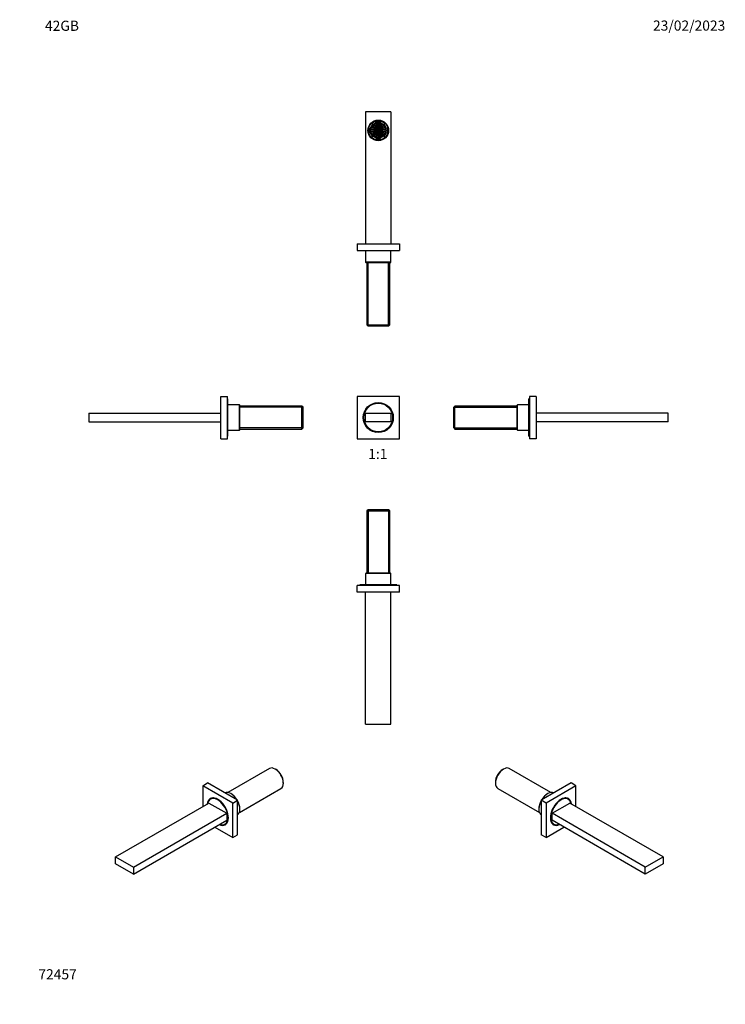
# Model space of a CAD drawing. Units: millimetres. Extents: x 0 to 835, y 0 to 1165.
import ezdxf
from ezdxf import colors
from ezdxf.entities.mleader import LeaderData, LeaderLine
from ezdxf.enums import TextEntityAlignment as Align
from ezdxf.math import Vec2, Vec3

# ---------------------------------------------------------------- set-up
doc = ezdxf.new("R2010")
doc.units = ezdxf.units.MM
for name, color, linetype in [('DV1_Défaut', 7, 'Continuous'), ('DV2_Défaut', 7, 'Continuous'), ('DV3_Défaut', 7, 'Continuous'), ('DV4_Défaut', 7, 'Continuous'), ('DV5_Défaut', 7, 'Continuous'), ('DV6_Défaut', 7, 'Continuous'), ('DV7_Défaut', 7, 'Continuous'), ('Défaut', 7, 'Continuous')]:
    doc.layers.add(name, color=color, linetype=linetype)
doc.styles.add('SEACAD_ArialB', font='arialbd.ttf')

# ---------------------------------------------------------------- blocks, each defined once
blk = doc.blocks.new('_DOT')
at = {"color": 0}
blk.add_line((0, 0), (-1, 0), dxfattribs=at)
at = {"color": 0, "const_width": 0.333}
blk.add_lwpolyline([(-0.1665, 0, 1), (0.1665, 0, 1)], format="xyb", close=True, dxfattribs=at)
blk = doc.blocks.new('SE')
at = {"layer": 'DV1_Défaut', "color": 7, "linetype": 'Continuous'}
for p, q in [((449.1, 719), (399.1, 719)), ((399.1, 719), (399.1, 669)), ((449.1, 669), (449.1, 719)), ((409.1, 689), (409.1, 699)), ((409.1, 699), (439.1, 699)), ((439.1, 699), (439.1, 689)), ((439.1, 689), (409.1, 689)), ((421, 676.5), (421.1, 676.8)), ((424.1, 676.3), (424.1, 676.5)), ((399.1, 669), (449.1, 669))]:
    blk.add_line(p, q, dxfattribs=at)
for radius in [17.8, 17.5, 17]:
    blk.add_circle((424.1, 694), radius, dxfattribs=at)
blk = doc.blocks.new('SE1')
at = {"layer": 'DV2_Défaut', "color": 7, "linetype": 'Continuous'}
for p, q in [((439.1, 1055.6), (409.1, 1055.6)), ((409.1, 1055.6), (409.1, 899.6)), ((439.1, 1055.6), (439.1, 899.6)), ((416.3, 1041.7), (417.3, 1040.6)), ((421.4, 1043), (421, 1044.4)), ((427.2, 1044.4), (426.8, 1043)), ((430.9, 1040.6), (431.9, 1041.7)), ((414.6, 1035.9), (413.2, 1036.3)), ((413.2, 1030.9), (414.6, 1031.2)), ((417.3, 1026.6), (416.3, 1025.5)), ((431.9, 1025.5), (430.9, 1026.6)), ((435, 1036.3), (433.6, 1035.9)), ((433.6, 1031.2), (435, 1030.9)), ((421, 1022.8), (421.4, 1024.2)), ((426.8, 1024.2), (427.2, 1022.8)), ((399.1, 899.6), (449.1, 899.6)), ((399.1, 899.6), (399.1, 891.6)), ((449.1, 899.6), (449.1, 891.6)), ((399.1, 891.6), (449.1, 891.6)), ((402.1, 891.6), (402.1, 891.1)), ((446.1, 891.1), (402.1, 891.1)), ((409.1, 891.1), (409.1, 877.6)), ((439.1, 877.6), (439.1, 891.1)), ((446.1, 891.1), (446.1, 891.6)), ((439.1, 877.6), (409.1, 877.6)), ((409.1, 877.6), (409.6, 877.1)), ((438.6, 877.1), (409.6, 877.1)), ((410.5, 877.1), (410.5, 803.6)), ((412, 802.1), (412, 877.1)), ((436.2, 802.1), (436.2, 877.1)), ((437.7, 803.6), (437.7, 877.1)), ((438.6, 877.1), (439.1, 877.6)), ((410.5, 803.6), (437.7, 803.6)), ((410.5, 803.6), (412, 802.1)), ((436.2, 802.1), (437.7, 803.6)), ((436.2, 802.1), (412, 802.1))]:
    blk.add_line(p, q, dxfattribs=at)
for centre, radius in [((424.1, 1033.6), 12.2), ((424.1, 1033.6), 11.5), ((424.1, 1033.6), 9.25), ((424.1, 1033.6), 8.75), ((416.9, 1036.9), 0.4), ((417.9, 1036.4), 0.4), ((418.1, 1038.8), 0.4), ((419, 1038), 0.4), ((419.2, 1036.4), 0.4), ((419.8, 1040.2), 0.4), ((420.4, 1039.3), 0.4), ((420.4, 1038), 0.4), ((421.1, 1037.2), 0.4), ((421.7, 1036.4), 0.4), ((421.9, 1041.2), 0.4), ((422.1, 1038.9), 0.4), ((422.2, 1040.1), 0.4), ((422.5, 1038), 0.4), ((422.8, 1037.1), 0.4), ((424.1, 1041.5), 0.4), ((424.1, 1040.4), 0.4), ((424.1, 1039.3), 0.4), ((424.1, 1038.3), 0.4), ((424.1, 1037.3), 0.4), ((424.1, 1036.3), 0.4), ((425.4, 1037.1), 0.4), ((425.7, 1038), 0.4), ((426, 1040.1), 0.4), ((426.1, 1038.9), 0.4), ((426.3, 1041.2), 0.4), ((426.5, 1036.4), 0.4), ((427.1, 1037.2), 0.4), ((427.8, 1039.3), 0.4), ((427.8, 1038), 0.4), ((428.4, 1040.2), 0.4), ((429, 1036.4), 0.4), ((429.2, 1038), 0.4), ((430.1, 1038.8), 0.4), ((430.3, 1036.4), 0.4), ((431.3, 1036.9), 0.4), ((416.3, 1034.7), 0.4), ((416.3, 1032.5), 0.4), ((416.9, 1030.3), 0.4), ((417.4, 1034.5), 0.4), ((417.4, 1032.6), 0.4), ((417.9, 1030.8), 0.4), ((418.1, 1028.4), 0.4), ((418.5, 1034.6), 0.4), ((418.5, 1032.6), 0.4), ((419, 1029.2), 0.4), ((419.2, 1030.7), 0.4), ((419.4, 1034.4), 0.4), ((419.4, 1032.8), 0.4), ((419.8, 1026.9), 0.4), ((420, 1035.9), 0.4), ((420, 1031.2), 0.4), ((420.4, 1034.2), 0.4), ((420.4, 1032.9), 0.4), ((420.4, 1029.2), 0.4), ((420.4, 1027.9), 0.4), ((420.9, 1035.5), 0.4), ((420.9, 1031.7), 0.4), ((421.1, 1030), 0.4), ((421.5, 1034.4), 0.4), ((421.5, 1032.8), 0.4), ((421.7, 1030.7), 0.4), ((421.9, 1026), 0.4), ((422.1, 1028.2), 0.4), ((422.2, 1027.1), 0.4), ((422.5, 1035.8), 0.4), ((422.5, 1034.1), 0.4), ((422.5, 1033.1), 0.4), ((422.5, 1031.4), 0.4), ((422.5, 1029.1), 0.4), ((422.8, 1030.1), 0.4), ((423.1, 1035), 0.4), ((423.1, 1032.2), 0.4), ((423.4, 1033.8), 0.4), ((423.7, 1033), 0.4), ((424.1, 1035.3), 0.4), ((424.1, 1034.3), 0.4), ((424.1, 1031.9), 0.4), ((424.1, 1030.9), 0.4), ((424.1, 1029.8), 0.4), ((424.1, 1028.9), 0.4), ((424.1, 1027.9), 0.4), ((424.1, 1026.8), 0.4), ((424.1, 1025.7), 0.4), ((424.5, 1033), 0.4), ((424.8, 1033.8), 0.4), ((425.1, 1035), 0.4), ((425.1, 1032.2), 0.4), ((425.4, 1030.1), 0.4), ((425.7, 1035.8), 0.4), ((425.7, 1034.1), 0.4), ((425.7, 1033.1), 0.4), ((425.7, 1031.4), 0.4), ((425.7, 1029.1), 0.4), ((426, 1027.1), 0.4), ((426.1, 1028.2), 0.4), ((426.3, 1026), 0.4), ((426.5, 1030.7), 0.4), ((426.7, 1034.4), 0.4), ((426.7, 1032.8), 0.4), ((427.1, 1030), 0.4), ((427.3, 1035.5), 0.4), ((427.3, 1031.7), 0.4), ((427.8, 1034.2), 0.4), ((427.8, 1032.9), 0.4), ((427.8, 1029.2), 0.4), ((427.8, 1027.9), 0.4), ((428.2, 1035.9), 0.4), ((428.2, 1031.2), 0.4), ((428.4, 1026.9), 0.4), ((428.8, 1034.4), 0.4), ((428.8, 1032.8), 0.4), ((429, 1030.7), 0.4), ((429.2, 1029.2), 0.4), ((429.7, 1034.6), 0.4), ((429.7, 1032.6), 0.4), ((430.1, 1028.4), 0.4), ((430.3, 1030.8), 0.4), ((430.8, 1034.5), 0.4), ((430.8, 1032.6), 0.4), ((431.3, 1030.3), 0.4), ((431.9, 1034.7), 0.4), ((431.9, 1032.5), 0.4)]:
    blk.add_circle(centre, radius, dxfattribs=at)
for radius, start, end in [(9.75, 134, 166), (11.2, 106, 134), (9.75, 74, 106), (11.3, 46, 74), (9.75, 14, 46), (11.2, 166, 194), (9.75, 194, 226), (11.2, 226, 254), (0.895, 135.9074, 188.0926), (0.895, 207.9074, 260.0926), (0.895, 63.9074, 116.0926), (0.895, 279.9074, 332.0926), (0.895, 0, 44.0926), (0.895, 351.9074, 0), (11.3, 286, 314), (9.75, 314, 346), (11.2, 346, 14), (9.75, 254, 286)]:
    blk.add_arc((424.1, 1033.6), radius, start, end, dxfattribs=at)
blk = doc.blocks.new('SE2')
at = {"layer": 'DV3_Défaut', "color": 7, "linetype": 'Continuous'}
for p, q in [((602.3, 672), (602.3, 716)), ((602.8, 716), (602.3, 716)), ((602.8, 719), (602.8, 669)), ((610.8, 719), (602.8, 719)), ((610.8, 719), (610.8, 669)), ((514.8, 707.6), (513.3, 706.1)), ((513.3, 681.9), (513.3, 706.1)), ((513.3, 706.1), (588.3, 706.1)), ((514.8, 680.4), (514.8, 707.6)), ((588.3, 707.6), (514.8, 707.6)), ((588.8, 709), (588.3, 708.5)), ((588.3, 679.5), (588.3, 708.5)), ((588.8, 679), (588.8, 709)), ((602.3, 709), (588.8, 709)), ((766.8, 699), (610.8, 699)), ((766.8, 689), (766.8, 699)), ((766.8, 689), (610.8, 689)), ((513.3, 681.9), (514.8, 680.4)), ((513.3, 681.9), (588.3, 681.9)), ((514.8, 680.4), (588.3, 680.4)), ((588.3, 679.5), (588.8, 679)), ((588.8, 679), (602.3, 679)), ((602.3, 672), (602.8, 672)), ((610.8, 669), (602.8, 669))]:
    blk.add_line(p, q, dxfattribs=at)
blk = doc.blocks.new('SE3')
at = {"layer": 'DV4_Défaut', "color": 7, "linetype": 'Continuous'}
for p, q in [((237.8, 669), (237.8, 719)), ((237.8, 719), (245.8, 719)), ((245.8, 669), (245.8, 719)), ((246.3, 716), (245.8, 716)), ((246.3, 672), (246.3, 716)), ((81.8, 699), (81.8, 689)), ((81.8, 699), (237.8, 699)), ((259.8, 709), (246.3, 709)), ((259.8, 679), (259.8, 709)), ((260.3, 708.5), (259.8, 709)), ((260.3, 679.5), (260.3, 708.5)), ((333.8, 707.6), (260.3, 707.6)), ((335.3, 706.1), (260.3, 706.1)), ((333.8, 680.4), (333.8, 707.6)), ((335.3, 706.1), (333.8, 707.6)), ((335.3, 681.9), (335.3, 706.1)), ((81.8, 689), (237.8, 689)), ((246.3, 679), (259.8, 679)), ((259.8, 679), (260.3, 679.5)), ((335.3, 681.9), (260.3, 681.9)), ((260.3, 680.4), (333.8, 680.4)), ((333.8, 680.4), (335.3, 681.9)), ((237.8, 669), (245.8, 669)), ((245.8, 672), (246.3, 672))]:
    blk.add_line(p, q, dxfattribs=at)
blk = doc.blocks.new('SE4')
at = {"layer": 'DV5_Défaut', "color": 7, "linetype": 'Continuous'}
for p, q in [((412, 585), (410.5, 583.5)), ((410.5, 583.5), (437.7, 583.5)), ((410.5, 583.5), (410.5, 510)), ((436.2, 585), (412, 585)), ((412, 585), (412, 510)), ((437.7, 583.5), (436.2, 585)), ((436.2, 585), (436.2, 510)), ((437.7, 510), (437.7, 583.5)), ((409.6, 510), (409.1, 509.5)), ((439.1, 509.5), (409.1, 509.5)), ((409.1, 509.5), (409.1, 496)), ((438.6, 510), (409.6, 510)), ((439.1, 509.5), (438.6, 510)), ((439.1, 496), (439.1, 509.5)), ((449.1, 495.5), (399.1, 495.5)), ((399.1, 487.5), (399.1, 495.5)), ((446.1, 496), (402.1, 496)), ((402.1, 496), (402.1, 495.5)), ((446.1, 495.5), (446.1, 496)), ((449.1, 487.5), (449.1, 495.5)), ((449.1, 487.5), (399.1, 487.5)), ((409.1, 331.5), (409.1, 487.5)), ((439.1, 331.5), (439.1, 487.5)), ((409.1, 331.5), (439.1, 331.5))]:
    blk.add_line(p, q, dxfattribs=at)
blk = doc.blocks.new('SE5')
at = {"layer": 'DV6_Défaut', "color": 7, "linetype": 'Continuous'}
for p, q in [((572.3, 278.2), (571.2, 277.6)), ((628.2, 250.5), (579.1, 278.9)), ((562.7, 262.8), (562.7, 261.6)), ((652.2, 261.8), (616.8, 241.4)), ((657.8, 258.5), (622.5, 238.1)), ((657.8, 258.5), (652.2, 261.8)), ((657.8, 234.1), (657.8, 258.5)), ((565.5, 255.3), (614.6, 227)), ((624.6, 249.2), (624.3, 249)), ((616.8, 241.4), (616.8, 200.6)), ((622.5, 238.1), (616.8, 241.4)), ((622.5, 238.1), (622.5, 197.3)), ((629.6, 225.9), (650.8, 238.1)), ((648.6, 243.3), (647.4, 243.9)), ((761.1, 174.5), (650.8, 238.1)), ((614, 231.2), (614, 230.8)), ((739.9, 162.2), (629.6, 225.9)), ((629.6, 217.7), (629.6, 225.9)), ((739.9, 154), (629.6, 217.7)), ((629.9, 213.6), (631.1, 213)), ((622.5, 197.3), (616.8, 200.6)), ((622.5, 197.3), (643.7, 209.6)), ((739.9, 162.2), (761.1, 174.5)), ((761.1, 166.3), (739.9, 154)), ((761.1, 174.5), (761.1, 166.3)), ((739.9, 154), (739.9, 162.2))]:
    blk.add_line(p, q, dxfattribs=at)
blk.add_arc((642.1, 235.6), 10.2, 9.6951, 38.1982, dxfattribs=at)
for centre, major_axis, start_param, end_param in [((572.3, 267.1), (-6.8, -11.8), 3.141593, 6.283185), ((571.2, 267.7), (6.1, 10.5), 0.785398, 2.356194), ((624.3, 237.1), (7.2, 12.6), 0.785398, 1.546411), ((624.6, 236.9), (7.5, 13), 0.037814, 1.532983), ((640.2, 227.9), (8.9, 15.4), 0, 3.790508), ((640.2, 227.9), (-8.5, -14.7), 2.553302, 6.283185), ((624.6, 236.9), (7.5, 13), 1.60861, 3.103779), ((624.3, 237.1), (7.2, 12.6), 1.595182, 2.356194), ((639.8, 228.1), (8.8, 15.2), 0.188228, 0.342535), ((639.8, 228.1), (8.8, 15.2), 0, 0.188228), ((639.1, 228.5), (-8.9, -15.4), 2.924523, 3.081802), ((639.8, 228.1), (8.8, 15.2), 6.088679, 6.283185), ((640.2, 227.9), (8.9, 15.4), 5.63427, 6.283185), ((639.8, 228.1), (8.8, 15.2), 2.799058, 2.950683), ((639.8, 228.1), (8.8, 15.2), 2.950683, 3.328542), ((639.1, 228.5), (-8.9, -15.4), 0.059791, 0.217069), ((640.2, 227.9), (-8.5, -14.7), 0, 0.588291)]:
    blk.add_ellipse(centre, major_axis=major_axis, ratio=0.57735, start_param=start_param, end_param=end_param, dxfattribs=at)
blk.add_open_spline([(632.9, 212.3), (633.2, 212.2), (633.6, 212.1), (634.4, 212.1), (635.4, 212.2), (636.4, 212.3), (637.2, 212.6), (637.8, 212.8), (638, 212.8)], degree=3, knots=[0, 0, 0, 0, 0.127224, 0.314604, 0.503088, 0.692652, 0.883101, 1, 1, 1, 1], dxfattribs=at)
blk = doc.blocks.new('SE6')
at = {"layer": 'DV7_Défaut', "color": 7, "linetype": 'Continuous'}
for p, q in [((295.4, 278.9), (246.2, 250.5)), ((303.2, 277.6), (302.2, 278.2)), ((216.6, 258.5), (222.3, 261.8)), ((252, 238.1), (216.6, 258.5)), ((216.6, 258.5), (216.6, 234.1)), ((257.6, 241.4), (222.3, 261.8)), ((311.8, 261.6), (311.8, 262.8)), ((250.2, 249), (249.8, 249.2)), ((259.8, 227), (309, 255.3)), ((113.4, 174.5), (223.7, 238.1)), ((223.7, 238.1), (244.9, 225.9)), ((227, 243.9), (225.9, 243.3)), ((252, 238.1), (257.6, 241.4)), ((252, 197.3), (252, 238.1)), ((257.6, 200.6), (257.6, 241.4)), ((134.6, 162.2), (244.9, 225.9)), ((244.9, 225.9), (244.9, 217.7)), ((260.4, 230.8), (260.4, 231.2)), ((134.6, 154), (244.9, 217.7)), ((243.4, 213), (244.5, 213.6)), ((230.7, 209.6), (252, 197.3)), ((252, 197.3), (257.6, 200.6)), ((113.4, 166.3), (113.4, 174.5)), ((113.4, 174.5), (134.6, 162.2)), ((134.6, 154), (113.4, 166.3)), ((134.6, 162.2), (134.6, 154))]:
    blk.add_line(p, q, dxfattribs=at)
for centre, major_axis, start_param, end_param in [((302.2, 267.1), (-6.8, 11.8), 3.141593, 6.283185), ((303.2, 267.7), (6, -10.5), 0.785398, 2.356194), ((234.3, 227.9), (-8.9, 15.4), 2.492678, 6.283185), ((234.3, 227.9), (-8.5, 14.7), 2.553302, 6.283185), ((249.8, 236.9), (7.5, -13), 1.60861, 3.103779), ((250.2, 237.1), (7.3, -12.6), 1.595182, 2.356194), ((234.3, 227.9), (-8.9, 15.4), 0, 0.648915), ((234.3, 227.9), (-8.5, 14.7), 0, 0.588291), ((234.6, 228.1), (8.7, -15.2), 2.948498, 3.325092), ((235.3, 228.5), (8.9, -15.4), 3.201384, 3.358662), ((234.6, 228.1), (8.7, -15.2), 2.799058, 2.948498), ((250.2, 237.1), (7.3, -12.6), 0.785398, 1.546411), ((249.8, 236.9), (7.5, -13), 0.037814, 1.532983), ((234.6, 228.1), (8.7, -15.2), 6.093478, 6.283185), ((235.3, 228.5), (8.9, -15.4), 6.066116, 6.223394), ((234.6, 228.1), (8.7, -15.2), 0, 0.181231), ((234.6, 228.1), (8.7, -15.2), 0.181231, 0.342535)]:
    blk.add_ellipse(centre, major_axis=major_axis, ratio=0.57735, start_param=start_param, end_param=end_param, dxfattribs=at)
for points, knots in [([(224.4, 242), (224.2, 241.8), (223.8, 241.4), (223.4, 240.7), (222.9, 239.8), (222.6, 238.9), (222.4, 238), (222.3, 237.5), (222.3, 237.3)], [0, 0, 0, 0, 0.16271, 0.348784, 0.535964, 0.724195, 0.913265, 1, 1, 1, 1]), ([(236.4, 212.8), (236.7, 212.7), (237.3, 212.5), (238.2, 212.3), (239.2, 212.1), (240.1, 212.1), (240.9, 212.2), (241.3, 212.2), (241.5, 212.3)], [0, 0, 0, 0, 0.143242, 0.336228, 0.528833, 0.720776, 0.911763, 1, 1, 1, 1])]:
    blk.add_open_spline(points, degree=3, knots=knots, dxfattribs=at)

msp = doc.modelspace()

# ---------------------------------------------------------------- block references
at = {"layer": 'Défaut'}
for name in ['SE1', 'SE3', 'SE', 'SE2', 'SE4', 'SE6', 'SE5']:
    msp.add_blockref(name, (0, 0), dxfattribs=at)

# ---------------------------------------------------------------- texts
at = {"layer": 'Défaut', "color": 7, "linetype": 'Continuous', "style": 'SEACAD_ArialB'}
msp.add_text('1:1', height=12, dxfattribs=at).set_placement((412.2, 657), align=Align.TOP_LEFT)

# ---------------------------------------------------------------- leaders
at = {"layer": 'Défaut', "color": 7, "linetype": 'Continuous'}
ml = msp.add_multileader_mtext('Standard', dxfattribs=at)
ml.set_content('{\\pxsm0.9;\\fSolid Edge ISO|b1||i0||c0|p34;\\W1.;23/02/2023\\P}', color=256)
ml.set_leader_properties()
ml.set_arrow_properties(name='DOT')
ml.build(insert=Vec2(0, 0))
ml.multileader.update_dxf_attribs({"leader_type": 0, "dogleg_length": 0, "arrow_head_size": 12})
ctx = ml.context
ctx.base_point, ctx.char_height, ctx.arrow_head_size, ctx.landing_gap_size = Vec3(747, 1157.5), 12, 12, 4.2
notes = []
notes.append((ctx, [(0, (0, 0, 0), (0, 0), (1, 0), 1, [])]))
ctx.mtext.insert = Vec3(749, 1163.6)
ml = msp.add_multileader_mtext('Standard', dxfattribs=at)
ml.set_content('{\\pxsm0.9;\\fArial|b1||i0||c0|p34;\\W1.;42GB\\P}', color=256)
ml.set_leader_properties()
ml.set_arrow_properties(name='DOT')
ml.build(insert=Vec2(0, 0))
ml.multileader.update_dxf_attribs({"leader_type": 0, "dogleg_length": 0, "arrow_head_size": 12})
ctx = ml.context
ctx.base_point, ctx.char_height, ctx.arrow_head_size, ctx.landing_gap_size = Vec3(27.9, 1157.3), 12, 12, 4.2
notes.append((ctx, [(0, (0, 0, 0), (0, 0), (1, 0), 1, [])]))
ctx.mtext.insert = Vec3(29.9, 1163.4)
ml = msp.add_multileader_mtext('Standard', dxfattribs=at)
ml.set_content('{\\pxsm0.9;\\fArial|b1||i0||c0|p34;\\W1.;72457\\P}', color=256)
ml.set_leader_properties()
ml.set_arrow_properties(name='DOT')
ml.build(insert=Vec2(0, 0))
ml.multileader.update_dxf_attribs({"leader_type": 0, "dogleg_length": 0, "arrow_head_size": 12})
ctx = ml.context
ctx.base_point, ctx.char_height, ctx.arrow_head_size, ctx.landing_gap_size = Vec3(20.1, 35.4), 12, 12, 4.2
notes.append((ctx, [(0, (0, 0, 0), (0, 0), (1, 0), 1, [])]))
ctx.mtext.insert = Vec3(22.1, 41.5)
for ctx, leaders in notes:
    for number, flags, end, landing, length, lines in leaders:
        leader = LeaderData()
        leader.index, (leader.has_last_leader_line, leader.has_dogleg_vector, leader.attachment_direction) = number, flags
        leader.last_leader_point, leader.dogleg_vector, leader.dogleg_length = Vec3(end), Vec3(landing), length
        for number, points, colour, breaks in lines:
            line = LeaderLine()
            line.index, line.vertices, line.color, line.breaks = number, Vec3.list(points), colors.encode_raw_color(colour), breaks
            leader.lines.append(line)
        ctx.leaders.append(leader)

doc.saveas('drawing.dxf')
